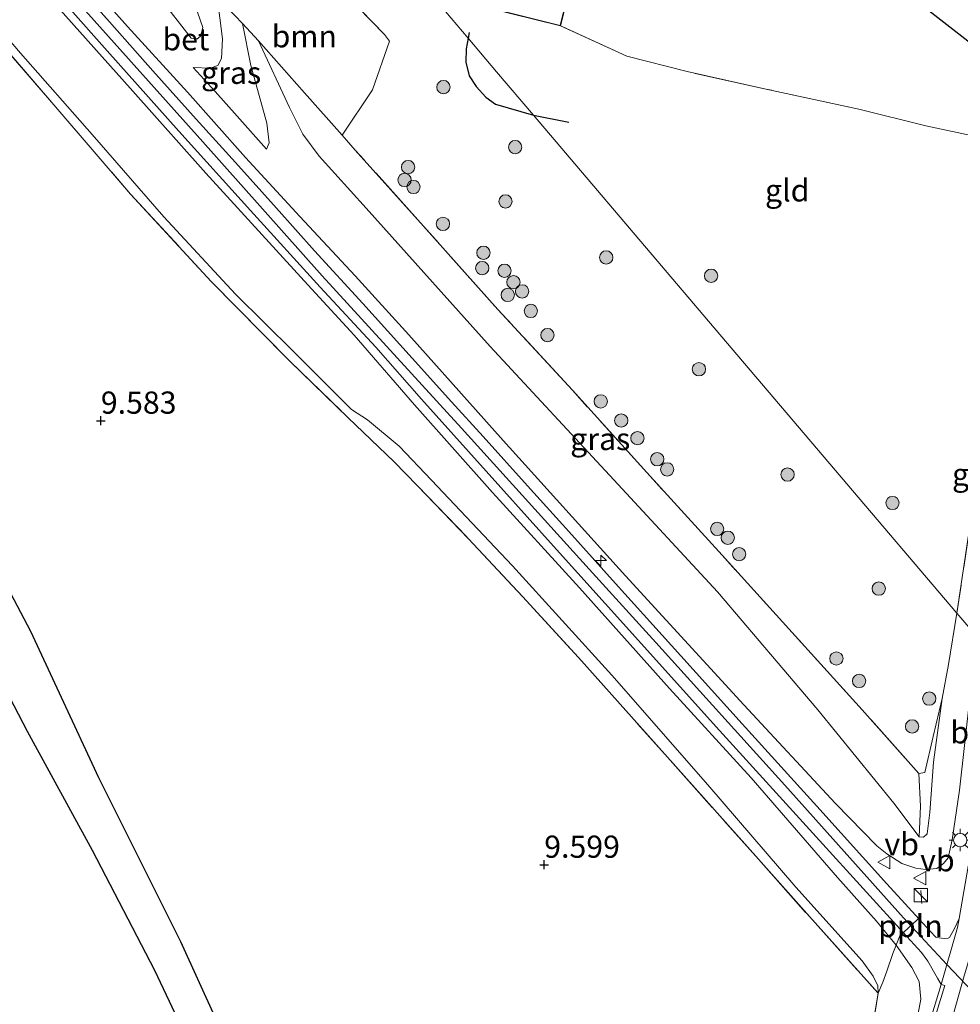
# Model space of a CAD drawing. Units: metres. Extents: x 203147 to 210003, y 449998 to 456250.
# Drawn here: x 205341 to 205446, y 450634 to 450745 of the extents above; entities that cross this region are included whole.
import ezdxf
from ezdxf.enums import TextEntityAlignment as Align

# ---------------------------------------------------------------- set-up
doc = ezdxf.new("R2010")
doc.units = ezdxf.units.M
doc.linetypes.add('IE-TERREINAFSCHEIDING', pattern=[10, 8, -2])
doc.layers.get('0').update_dxf_attribs({"lineweight": 25})
for name, color, linetype, lineweight in [('B-ME-AL-OVERIG-L-B1', 7, 'Continuous', 18), ('B-ME-AL-OVERIG-S-B1', 7, 'Continuous', 18), ('B-ME-GR-BOMENSTRUIKEN-GV-B6', 93, 'Continuous', 18), ('B-ME-GR-BOOM-GV-B6', 93, 'Continuous', 18), ('B-ME-GR-BOOM-S-B1', 93, 'Continuous', 18), ('B-ME-GW-KRUINLIJN-L-B1', 93, 'Continuous', 18), ('B-ME-GW-TEENLIJN-L-B1', 93, 'Continuous', 18), ('B-ME-IE-GRASLAND-GV-B6', 93, 'Continuous', 18), ('B-ME-IE-GRONDWERKLIJN-GROND_INGERICHT-GV-B6', 253, 'Continuous', 18), ('B-ME-IE-HULPGEOMETRIE-L-B1', 53, 'Continuous', 18), ('B-ME-IE-INRICHTINGSELEMENT-S-B1', 253, 'Continuous', 18), ('B-ME-IE-MEUBILAIR_WEGMEUBILAIR-LICHTMAST-S-B1', 8, 'Continuous', 18), ('B-ME-IE-TERREINAFSCHEIDING-RASTERHEKWERK-L-B1', 8, 'IE-TERREINAFSCHEIDING', 18), ('B-ME-KG-KADASTRAAL-DAKRAND-L-B1', 13, 'Continuous', 18), ('B-ME-OG-BEBOUWING-GV-B6', 173, 'Continuous', 18), ('B-ME-VH-VERH_SOORT-BETON-OVERIG-GV-B6', 8, 'IE-TERREINAFSCHEIDING-NATUURLIJK-HOUTWAL', 18), ('B-ME-VH-VERH_SOORT-BITUMEN-GV-B6', 8, 'IE-TERREINAFSCHEIDING-NATUURLIJK-HOUTWAL', 18), ('B-ME-VW-MEUBILAIR_WEGMEUBILAIR-VERKEERSBORD-S-B1', 8, 'Continuous', 18)]:
    doc.layers.add(name, color=color, linetype=linetype, lineweight=lineweight)
for name, color, linetype in [('B-ME-GW-GRONDWERKLIJN-L-B1', 10, 'Continuous'), ('B-ME-GW-HOOGTEPUNT-S-B1', 10, 'Continuous'), ('B-ME-IE-TERREINAFSCHEIDING-HAAG-L-B1', 10, 'Continuous'), ('B-ME-KG-KADASTRAAL-OPNAMEDTMGRENS-L-B1', 10, 'Continuous'), ('B-ME-OG-BREUK-L-B1', 10, 'Continuous')]:
    doc.layers.add(name, color=color, linetype=linetype)
doc.styles.add('NLCS-ISO', font='NLCS-ISO.TTF')
doc.linetypes.add('IE-TERREINAFSCHEIDING-NATUURLIJK-HOUTWAL', pattern='A,7,-1.5,[67,NLCS.SHX,S=0.75,R=45,X=0,Y=0],-1.5,7,-1.5,[70,NLCS.SHX,S=0.75,R=0,X=0,Y=0],-1.5', length=20)

# ---------------------------------------------------------------- blocks, each defined once
blk = doc.blocks.new('hecto')
for p, q in [((0, 0.625), (-0.625, 0)), ((0, -0.625), (0, 0.625)), ((-0.625, 0), (0.625, 0)), ((0.625, 0), (0, -0.625))]:
    blk.add_line(p, q)
blk = doc.blocks.new('hoogtepunt')
for p, q in [((-0.5, 0), (0.5, 0)), ((0, 0.5), (0, -0.5))]:
    blk.add_line(p, q)
blk = doc.blocks.new('boom')
h = blk.add_hatch(color=256)
edge = h.paths.add_edge_path()
edge.add_arc((0, 0), 0.75, 0, 360)
blk.add_circle((0, 0), 0.75)
blk = doc.blocks.new('kast')
blk.add_line((-0.75, -0.75), (0.75, 0.75))
blk.add_lwpolyline([(-0.75, 0.75), (0.75, 0.75), (0.75, -0.75), (-0.75, -0.75)], close=True)
blk = doc.blocks.new('lantaarnpaal')
for p, q in [((0, 0.75), (0, 1.25)), ((-0.75, 0), (-1.25, 0)), ((-0.88, 0.88), (-0.53, 0.53)), ((0.53, 0.53), (0.88, 0.88)), ((0.75, 0), (1.25, 0)), ((-0.53, -0.53), (-0.88, -0.88)), ((0, -0.75), (0, -1.25)), ((0.53, -0.53), (0.88, -0.88))]:
    blk.add_line(p, q)
blk.add_circle((0, 0), 0.75)
blk = doc.blocks.new('verkeersbord')
for p, q in [((0, 0.75), (-0.75, -0.625)), ((0.75, -0.625), (0, 0.75)), ((-0.75, -0.625), (0.75, -0.625))]:
    blk.add_line(p, q)

msp = doc.modelspace()

# ---------------------------------------------------------------- linework, layer by layer
at = {"layer": 'B-ME-AL-OVERIG-L-B1'}
msp.add_line((205439.5764, 450642.0436, 11.7432), (205441.9934, 450644.2443, 11.8445), dxfattribs=at)
at = {"layer": 'B-ME-GR-BOOM-GV-B6'}
msp.add_polyline3d([(205367.404, 450742.774, 10.7), (205365.593, 450744.698, 10.868), (205363.883, 450746.514, 10.8658), (205365.041, 450747.525, 10.666), (205370.303, 450748.648, 10.145), (205373.179, 450749.021, 9.947), (205377.095, 450748.124, 9.812), (205381.583, 450743.478, 9.909), (205382.136, 450742.711, 9.958), (205380.249, 450737.235, 10.048), (205376.817, 450732.142, 10.427), (205372.6, 450736.908, 10.416), (205367.404, 450742.774, 10.7)], dxfattribs=at)
at = {"layer": 'B-ME-GW-GRONDWERKLIJN-L-B1'}
msp.add_polyline3d([(205298.1483, 450752.4866, 9.1076), (205302.8055, 450742.1982, 9.0898), (205310.0451, 450729.9185, 9.0987), (205315.3496, 450722.4349, 9.1166), (205319.1229, 450718.1768, 9.17), (205321.6113, 450714.7037, 9.2413), (205325.9235, 450706.4179, 9.1611), (205332.4226, 450693.9994, 9.072), (205341.7676, 450676.3085, 9.0987), (205349.3897, 450659.8458, 9.1522), (205358.6309, 450641.4121, 9.1878), (205366.4658, 450624.1886, 9.1076), (205372.3701, 450609.7672, 9.0631), (205374.6411, 450602.1523, 9.1522), (205376.36, 450596.6476, 9.1631), (205378.2163, 450591.9249, 9.0975), (205380.4326, 450587.7384, 9.1085), (205383.2276, 450582.8017, 9.01), (205388.177, 450576.9153, 8.9663)], dxfattribs=at)
at = {"layer": 'B-ME-GW-KRUINLIJN-L-B1'}
for points in [[(205271.153, 450884.021, 11.5422), (205274.1123, 450873.2768, 11.5147), (205277.3233, 450862.3019, 11.4973), (205282.2491, 450848.4988, 11.5205), (205286.6403, 450837.9999, 11.4799), (205293.1871, 450824.2812, 11.5031), (205303.1807, 450805.5741, 11.5263), (205311.9671, 450791.5702, 11.6076), (205323.5499, 450775.3004, 11.596), (205333.6287, 450762.7637, 11.6424), (205347.3149, 450746.8487, 11.625), (205361.146, 450731.3826, 11.6888), (205374.5828, 450716.304, 11.7179), (205390.2588, 450699.1626, 11.7295), (205404.6071, 450683.3167, 11.7643), (205412.1329, 450675.0564, 11.8577), (205426.6356, 450659.0077, 11.8652), (205440.0151, 450644.0603, 11.8726), (205444.8972, 450638.8258, 11.8153), (205448.5243, 450634.9935, 11.8959), (205453.6766, 450629.5811, 11.9335)], [(205346.2, 450751.6363, 11.6643), (205352.6613, 450744.3647, 11.6643), (205359.4019, 450736.993, 11.6375), (205365.9346, 450729.6142, 11.6598), (205372.0518, 450723.0046, 11.6865), (205378.2719, 450716.3136, 11.7044), (205384.3355, 450709.6647, 11.7011), (205394.9349, 450697.7711, 11.7837), (205408.7172, 450682.5532, 11.8595), (205422.0472, 450668.0412, 11.9077), (205432.3623, 450656.914, 11.8866), (205436.9888, 450652.1527, 11.855), (205438.1225, 450651.2529, 11.8708), (205439.829, 450650.1677, 11.8603), (205441.3752, 450649.6443, 11.8129), (205442.5009, 450649.5126, 11.7761), (205443.7545, 450649.6269, 11.7918), (205444.5133, 450650.1717, 11.8392), (205445.0235, 450650.8145, 11.9182), (205445.4639, 450652.8524, 11.9498), (205446.3119, 450658.4133, 11.9129), (205447.4877, 450669.1774, 11.7234), (205448.2399, 450675.7301, 11.6475)], [(205362.746, 450747.764, 10.87), (205363.342, 450742.979, 10.934), (205363.238, 450740.757, 10.97), (205362.845, 450739.971, 11.007), (205361.953, 450739.67, 11.035), (205360.05, 450739.77, 11.205)], [(205344.1385, 450747.2786, 11.5298), (205352.9832, 450737.4472, 11.5808), (205361.4804, 450727.8684, 11.5468), (205372.9549, 450715.2981, 11.5978), (205378.1595, 450709.6473, 11.7136), (205384.9689, 450701.8066, 11.7209), (205393.7368, 450691.9374, 11.7792), (205403.5545, 450681.2125, 11.7574), (205413.6781, 450669.8695, 11.7865), (205422.8595, 450659.8316, 11.8011), (205432.5683, 450648.6181, 11.7282), (205436.9603, 450643.7052, 11.7647), (205439.1843, 450640.9725, 11.6845), (205440.9534, 450638.4838, 11.6772), (205441.7693, 450636.8823, 11.7136), (205441.9402, 450634.9254, 11.7136), (205441.439, 450632.1105, 11.6845), (205440.2057, 450628.0346, 11.6626), (205437.0717, 450621.8339, 11.4366), (205432.6445, 450614.2916, 11.145), (205429.5105, 450609.2596, 10.88)], [(205368.303, 450730.555, 11.252), (205368.612, 450731.297, 11.1506), (205368.34, 450733.474, 11.0129), (205366.537, 450739.967, 10.9239), (205365.593, 450744.698, 10.868)], [(205439.239, 450617.441, 11.5), (205442.895, 450625.382, 11.729), (205445.105, 450631.387, 11.777), (205446.771, 450637.262, 11.842), (205447.296, 450639.037, 11.842), (205447.803, 450641.26, 11.816), (205448.634, 450646.137, 11.916), (205449.507, 450652.166, 11.903), (205450.288, 450658.927, 11.836), (205451.1, 450666.901, 11.797), (205451.541, 450671.739, 11.763)]]:
    msp.add_polyline3d(points, dxfattribs=at)
at = {"layer": 'B-ME-GW-TEENLIJN-L-B1'}
for points in [[(205357.231, 450753.83, 10.555), (205359.388, 450749.368, 10.49), (205361.149, 450744.272, 10.599), (205360.888, 450743.289, 10.602), (205360.482, 450742.932, 10.617), (205359.821, 450743.042, 10.634), (205356.264, 450747.661, 10.5995), (205349.778, 450756.958, 10.2867), (205341.864, 450768.646, 10.1326), (205335.223, 450778.582, 10.0781), (205331.509, 450784.858, 10.0395), (205327.377, 450791.869, 9.669), (205322.447, 450799.195, 9.662), (205318.864, 450805.2, 9.667), (205318.09, 450806.408, 9.666), (205317.3524, 450807.559, 9.6651), (205314.825, 450811.503, 9.662), (205309.828, 450820.101, 9.769), (205305.546, 450828.151, 9.753), (205300.663, 450838.276, 9.726), (205296.103, 450848.417, 9.768), (205292.869, 450856.829, 9.734), (205291.908, 450859.609, 9.694)], [(205333.0563, 450750.2636, 9.8053), (205340.6341, 450741.3821, 9.7251), (205348.6726, 450732.2175, 9.6157), (205356.7723, 450722.9461, 9.5793), (205364.8331, 450714.2497, 9.521), (205371.3398, 450707.7973, 9.7105), (205377.8827, 450701.2837, 10.2208), (205379.6903, 450700.1229, 10.3666), (205383.2427, 450697.1337, 10.7311), (205386.8842, 450693.3161, 10.9158), (205395.9936, 450683.6945, 10.9255), (205407.1865, 450671.3812, 10.6533), (205417.9746, 450659.0144, 10.4103), (205427.9041, 450647.5006, 10.3156), (205435.3525, 450639.2099, 10.3865), (205436.59, 450637.4932, 10.3358), (205437.1093, 450636.4195, 10.346), (205437.153, 450635.582, 10.35)], [(205444.337, 450668.736, 10.736), (205443.379, 450661.59, 10.824), (205442.98, 450655.933, 11), (205442.673, 450653.505, 11.044), (205442.236, 450653.128, 11.072), (205441.767, 450653.165, 11.084), (205438.921, 450656.949, 11.071), (205430.369, 450667.462, 10.956), (205419.063, 450680.75, 10.886), (205407.396, 450693.369, 10.93), (205393.468, 450708.343, 10.86), (205379.537, 450723.943, 10.772), (205374.248, 450729.781, 10.716), (205372.408, 450732.269, 10.682), (205370.914, 450735.242, 10.657), (205367.404, 450742.774, 10.7)], [(205360.05, 450739.77, 11.205), (205362.516, 450737.053, 11.205), (205365.015, 450734.267, 11.246), (205368.303, 450730.555, 11.252)]]:
    msp.add_polyline3d(points, dxfattribs=at)
at = {"layer": 'B-ME-IE-GRASLAND-GV-B6'}
for points in [[(205331.509, 450784.858, 10.0395), (205336.4804, 450778.236, 9.9716), (205340.8796, 450772.6829, 9.974), (205346.041, 450766.5497, 10.0143), (205351.5618, 450760.1532, 10.2293), (205354.311, 450757.145, 10.3276), (205357.231, 450753.83, 10.555), (205359.388, 450749.368, 10.49), (205361.149, 450744.272, 10.599), (205360.888, 450743.289, 10.602), (205360.482, 450742.932, 10.617), (205359.821, 450743.042, 10.634), (205356.264, 450747.661, 10.5995), (205349.778, 450756.958, 10.2867), (205341.864, 450768.646, 10.1326), (205335.223, 450778.582, 10.0781), (205331.509, 450784.858, 10.0395)], [(205341.4606, 450751.7149, 11.64), (205350.3902, 450741.6157, 11.6177), (205358.458, 450732.6023, 11.6622), (205366.4951, 450723.6737, 11.6622), (205374.3581, 450715.023, 11.6801), (205380.6012, 450708.274, 11.689), (205385.7585, 450702.4303, 11.7113), (205394.6717, 450692.4953, 11.6979), (205400.6179, 450685.8749, 11.7181), (205409.18, 450676.3856, 11.7036), (205418.9215, 450665.5544, 11.8319), (205430.5578, 450652.7559, 11.7866), (205440.3625, 450641.9736, 11.7607), (205442.0439, 450640.1592, 11.7607), (205442.7422, 450639.1757, 11.7542), (205443.8473, 450637.2665, 11.7671), (205444.2521, 450636.5773, 11.8153), (205442.3858, 450630.5042, 11.791)], [(205446.2597, 450643.9738, 11.819), (205445.761, 450642.8497, 11.8255), (205445.1977, 450641.8656, 11.7704), (205445.0235, 450641.7635, 11.7671), (205444.5693, 450641.7355, 11.7704), (205443.7172, 450641.8374, 11.7866), (205443.6481, 450641.894, 11.7931), (205443.0172, 450642.5719, 11.8157), (205438.1394, 450647.8846, 11.8417), (205430.2409, 450656.6408, 11.8676), (205421.8432, 450665.9097, 11.8773), (205414.9403, 450673.5652, 11.8805), (205407.5845, 450681.6909, 11.8676), (205402.3558, 450687.5366, 11.7412), (205397.6759, 450692.6737, 11.7477), (205392.6926, 450698.22, 11.7445), (205389.1335, 450702.1293, 11.725), (205384.6867, 450707.0524, 11.7412), (205379.1428, 450713.2011, 11.7088), (205373.7193, 450719.119, 11.7477), (205369.4261, 450723.9361, 11.6959), (205364.8125, 450729.0826, 11.6699), (205360.3818, 450733.9502, 11.6926), (205355.5238, 450739.3833, 11.6764), (205350.6219, 450744.889, 11.6667), (205345.2374, 450750.9564, 11.6537)], [(205346.2, 450751.6363, 11.6643), (205352.6613, 450744.3647, 11.6643), (205359.4019, 450736.993, 11.6375), (205365.9346, 450729.6142, 11.6598), (205372.0518, 450723.0046, 11.6865), (205378.2719, 450716.3136, 11.7044), (205384.3355, 450709.6647, 11.7011), (205394.9349, 450697.7711, 11.7837), (205408.7172, 450682.5532, 11.8595), (205422.0472, 450668.0412, 11.9077), (205432.3623, 450656.914, 11.8866), (205436.9888, 450652.1527, 11.855), (205438.1225, 450651.2529, 11.8708), (205439.829, 450650.1677, 11.8603), (205441.3752, 450649.6443, 11.8129), (205442.5009, 450649.5126, 11.7761), (205443.7545, 450649.6269, 11.7918), (205444.5133, 450650.1717, 11.8392), (205445.0235, 450650.8145, 11.9182), (205445.4639, 450652.8524, 11.9498), (205446.3119, 450658.4133, 11.9129), (205447.4877, 450669.1774, 11.7234)], [(205447.4877, 450669.1774, 11.7234), (205446.3119, 450658.4133, 11.9129), (205445.4639, 450652.8524, 11.9498), (205445.0235, 450650.8145, 11.9182), (205444.5133, 450650.1717, 11.8392), (205443.7545, 450649.6269, 11.7918), (205442.5009, 450649.5126, 11.7761), (205441.3752, 450649.6443, 11.8129), (205439.829, 450650.1677, 11.8603), (205438.1225, 450651.2529, 11.8708), (205436.9888, 450652.1527, 11.855), (205432.3623, 450656.914, 11.8866), (205422.0472, 450668.0412, 11.9077), (205408.7172, 450682.5532, 11.8595), (205394.9349, 450697.7711, 11.7837), (205384.3355, 450709.6647, 11.7011), (205378.2719, 450716.3136, 11.7044), (205372.0518, 450723.0046, 11.6865), (205365.9346, 450729.6142, 11.6598), (205359.4019, 450736.993, 11.6375), (205352.6613, 450744.3647, 11.6643), (205346.2, 450751.6363, 11.6643)], [(205333.0563, 450750.2636, 9.8053), (205340.6341, 450741.3821, 9.7251), (205348.6726, 450732.2175, 9.6157), (205356.7723, 450722.9461, 9.5793), (205364.8331, 450714.2497, 9.521), (205371.3398, 450707.7973, 9.7105), (205377.8827, 450701.2837, 10.2208), (205379.6903, 450700.1229, 10.3666), (205383.2427, 450697.1337, 10.7311), (205386.8842, 450693.3161, 10.9158), (205395.9936, 450683.6945, 10.9255), (205407.1865, 450671.3812, 10.6533), (205417.9746, 450659.0144, 10.4103), (205427.9041, 450647.5006, 10.3156), (205435.3525, 450639.2099, 10.3865), (205436.59, 450637.4932, 10.3358), (205437.1093, 450636.4195, 10.346), (205437.153, 450635.582, 10.35)], [(205437.153, 450635.582, 10.35), (205437.1093, 450636.4195, 10.346), (205436.59, 450637.4932, 10.3358), (205435.3525, 450639.2099, 10.3865), (205427.9041, 450647.5006, 10.3156), (205417.9746, 450659.0144, 10.4103), (205407.1865, 450671.3812, 10.6533), (205395.9936, 450683.6945, 10.9255), (205386.8842, 450693.3161, 10.9158), (205383.2427, 450697.1337, 10.7311), (205379.6903, 450700.1229, 10.3666), (205377.8827, 450701.2837, 10.2208), (205371.3398, 450707.7973, 9.7105), (205364.8331, 450714.2497, 9.521), (205356.7723, 450722.9461, 9.5793), (205348.6726, 450732.2175, 9.6157), (205340.6341, 450741.3821, 9.7251), (205333.0563, 450750.2636, 9.8053)], [(205437.153, 450635.582, 10.35), (205429.416, 450644.1998, 10.3833), (205423.6683, 450650.6504, 10.4177), (205413.1347, 450662.4701, 10.5485), (205403.4199, 450673.3589, 10.6587), (205397.11, 450680.2182, 10.7206), (205391.0535, 450686.7131, 10.8032), (205385.3071, 450692.6918, 10.7069), (205382.6227, 450695.4157, 10.5967), (205377.5193, 450700.3446, 10.1629), (205370.9772, 450706.6649, 9.6948), (205362.0811, 450715.6698, 9.5571), (205353.0033, 450725.5165, 9.5708), (205344.3771, 450735.558, 9.6672), (205333.0144, 450748.699, 9.7567)], [(205356.264, 450747.661, 10.5995), (205359.821, 450743.042, 10.634), (205360.482, 450742.932, 10.617), (205360.888, 450743.289, 10.602), (205361.149, 450744.272, 10.599), (205359.388, 450749.368, 10.49)], [(205365.593, 450744.698, 10.868), (205366.537, 450739.967, 10.9239), (205368.34, 450733.474, 11.0129), (205368.612, 450731.297, 11.1506), (205368.303, 450730.555, 11.252), (205365.015, 450734.267, 11.246), (205362.516, 450737.053, 11.205), (205360.05, 450739.77, 11.205), (205361.953, 450739.67, 11.035), (205362.845, 450739.971, 11.007), (205363.238, 450740.757, 10.97), (205363.342, 450742.979, 10.934), (205362.746, 450747.764, 10.87), (205363.883, 450746.514, 10.8658), (205365.593, 450744.698, 10.868)], [(205362.746, 450747.764, 10.87), (205363.342, 450742.979, 10.934), (205363.238, 450740.757, 10.97), (205362.845, 450739.971, 11.007), (205361.953, 450739.67, 11.035), (205360.05, 450739.77, 11.205), (205362.516, 450737.053, 11.205), (205365.015, 450734.267, 11.246), (205368.303, 450730.555, 11.252), (205368.612, 450731.297, 11.1506), (205368.34, 450733.474, 11.0129), (205366.537, 450739.967, 10.9239), (205365.593, 450744.698, 10.868), (205367.404, 450742.774, 10.7), (205370.914, 450735.242, 10.657), (205372.408, 450732.269, 10.682), (205374.248, 450729.781, 10.716), (205379.537, 450723.943, 10.772), (205393.468, 450708.343, 10.86), (205407.396, 450693.369, 10.93), (205419.063, 450680.75, 10.886), (205430.369, 450667.462, 10.956), (205438.921, 450656.949, 11.071), (205441.767, 450653.165, 11.084), (205442.236, 450653.128, 11.072), (205442.673, 450653.505, 11.044), (205442.98, 450655.933, 11), (205443.379, 450661.59, 10.824), (205444.337, 450668.736, 10.736), (205445.081, 450672.561, 10.71), (205446.019, 450678.342, 10.653), (205448.2399, 450675.7301, 11.6475)], [(205344.1385, 450747.2786, 11.5298), (205352.9832, 450737.4472, 11.5808), (205361.4804, 450727.8684, 11.5468), (205372.9549, 450715.2981, 11.5978), (205378.1595, 450709.6473, 11.7136), (205384.9689, 450701.8066, 11.7209), (205393.7368, 450691.9374, 11.7792), (205403.5545, 450681.2125, 11.7574), (205413.6781, 450669.8695, 11.7865), (205422.8595, 450659.8316, 11.8011), (205432.5683, 450648.6181, 11.7282), (205436.9603, 450643.7052, 11.7647), (205439.1843, 450640.9725, 11.6845), (205440.9534, 450638.4838, 11.6772), (205441.7693, 450636.8823, 11.7136), (205441.9402, 450634.9254, 11.7136), (205441.439, 450632.1105, 11.6845)], [(205441.439, 450632.1105, 11.6845), (205441.9402, 450634.9254, 11.7136), (205441.7693, 450636.8823, 11.7136), (205440.9534, 450638.4838, 11.6772), (205439.1843, 450640.9725, 11.6845), (205436.9603, 450643.7052, 11.7647), (205432.5683, 450648.6181, 11.7282), (205422.8595, 450659.8316, 11.8011), (205413.6781, 450669.8695, 11.7865), (205403.5545, 450681.2125, 11.7574), (205393.7368, 450691.9374, 11.7792), (205384.9689, 450701.8066, 11.7209), (205378.1595, 450709.6473, 11.7136), (205372.9549, 450715.2981, 11.5978), (205361.4804, 450727.8684, 11.5468), (205352.9832, 450737.4472, 11.5808), (205344.1385, 450747.2786, 11.5298)], [(205444.337, 450668.736, 10.736), (205443.379, 450661.59, 10.824), (205442.98, 450655.933, 11), (205442.673, 450653.505, 11.044), (205442.236, 450653.128, 11.072), (205441.767, 450653.165, 11.084), (205438.921, 450656.949, 11.071), (205430.369, 450667.462, 10.956), (205419.063, 450680.75, 10.886), (205407.396, 450693.369, 10.93), (205393.468, 450708.343, 10.86), (205379.537, 450723.943, 10.772), (205374.248, 450729.781, 10.716), (205372.408, 450732.269, 10.682), (205370.914, 450735.242, 10.657), (205367.404, 450742.774, 10.7), (205372.6, 450736.908, 10.416), (205376.817, 450732.142, 10.427), (205378.303, 450730.462, 10.431), (205385.978, 450721.908, 10.473), (205394.355, 450712.506, 10.669), (205402.733, 450703.448, 10.838), (205411.121, 450694.17, 10.856), (205419.586, 450684.869, 10.852), (205427.8031, 450675.7947, 10.856), (205435.3421, 450667.4781, 10.867), (205441.7243, 450660.3206, 10.799), (205442.417, 450660.419, 10.782), (205443.337, 450664.454, 10.757), (205444.337, 450668.736, 10.736)], [(205451.311, 450712.216, 10.482), (205451.676, 450709.821, 10.706), (205450.614, 450700.474, 10.982), (205449.213, 450687.106, 11.493), (205448.2399, 450675.7301, 11.6475), (205446.019, 450678.342, 10.653), (205447.955, 450691.389, 10.395), (205449.094, 450698.663, 10.347), (205450.272, 450706.007, 10.442), (205451.311, 450712.216, 10.482)], [(205447.4622, 450650.9215, 11.8444), (205446.2597, 450643.9738, 11.819)], [(205436.492, 450631.605, 10.308), (205437.153, 450635.582, 10.35)]]:
    msp.add_polyline3d(points, dxfattribs=at)
at = {"layer": 'B-ME-IE-GRONDWERKLIJN-GROND_INGERICHT-GV-B6'}
for points in [[(205421.913, 450762.453, 10.369), (205454.34, 450737.212, 10.286), (205453.818, 450730.57, 10.328), (205449.554, 450731.684, 10.182), (205442.526, 450733.185, 10.17), (205434.963, 450735.058, 10.274), (205424.366, 450737.374, 10.278), (205415.658, 450739.292, 10.278), (205408.857, 450741.049, 10.18), (205401.415, 450744.441, 10.238), (205402.375, 450748.362, 10.238)], [(205333.0144, 450748.699, 9.7567), (205344.3771, 450735.558, 9.6672), (205353.0033, 450725.5165, 9.5708), (205362.0811, 450715.6698, 9.5571), (205370.9772, 450706.6649, 9.6948), (205377.5193, 450700.3446, 10.1629), (205382.6227, 450695.4157, 10.5967), (205385.3071, 450692.6918, 10.7069), (205391.0535, 450686.7131, 10.8032), (205397.11, 450680.2182, 10.7206), (205403.4199, 450673.3589, 10.6587), (205413.1347, 450662.4701, 10.5485), (205423.6683, 450650.6504, 10.4177), (205429.416, 450644.1998, 10.3833), (205437.153, 450635.582, 10.35), (205436.492, 450631.605, 10.308)], [(205444.337, 450668.736, 10.736), (205443.337, 450664.454, 10.757), (205442.417, 450660.419, 10.782), (205441.7243, 450660.3206, 10.799), (205435.3421, 450667.4781, 10.867), (205427.8031, 450675.7947, 10.856), (205419.586, 450684.869, 10.852), (205411.121, 450694.17, 10.856), (205402.733, 450703.448, 10.838), (205394.355, 450712.506, 10.669), (205385.978, 450721.908, 10.473), (205378.303, 450730.462, 10.431), (205376.817, 450732.142, 10.427), (205380.249, 450737.235, 10.048), (205382.136, 450742.711, 9.958), (205381.583, 450743.478, 9.909), (205377.095, 450748.124, 9.812)], [(205401.415, 450744.441, 10.238), (205408.857, 450741.049, 10.18), (205415.658, 450739.292, 10.278), (205424.366, 450737.374, 10.278), (205434.963, 450735.058, 10.274), (205442.526, 450733.185, 10.17), (205449.554, 450731.684, 10.182), (205453.818, 450730.57, 10.328), (205453.345, 450724.49, 10.398), (205452.089, 450716.892, 10.498), (205451.453, 450713.067, 10.488), (205451.311, 450712.216, 10.482), (205450.272, 450706.007, 10.442), (205449.094, 450698.663, 10.347), (205447.955, 450691.389, 10.395), (205446.019, 450678.342, 10.653), (205419.987, 450708.961, 10.437), (205398.3538, 450734.406, 10.0955), (205394.21, 450739.28, 10.022), (205391.0057, 450743.0493, 10.1012), (205388.453, 450746.052, 10.084), (205393.032, 450746.494, 10.238), (205401.415, 450744.441, 10.238)], [(205388.453, 450746.052, 10.084), (205391.0057, 450743.0493, 10.1012), (205394.21, 450739.28, 10.022), (205398.3538, 450734.406, 10.0955), (205419.987, 450708.961, 10.437), (205446.019, 450678.342, 10.653), (205445.081, 450672.561, 10.71), (205444.337, 450668.736, 10.736)]]:
    msp.add_polyline3d(points, dxfattribs=at)
at = {"layer": 'B-ME-IE-HULPGEOMETRIE-L-B1'}
msp.add_polyline3d([(205473.384, 450646.155, 10.152), (205465.315, 450655.646, 9.992), (205463.283, 450658.037, 10.675), (205462.688, 450658.736, 10.675), (205460.207, 450661.6545, 10.9047), (205454.161, 450668.766, 11.595), (205453.05, 450670.072, 11.716), (205451.541, 450671.739, 11.763), (205449.704, 450674.008, 11.763), (205448.2399, 450675.7301, 11.6475), (205446.019, 450678.342, 10.653), (205419.987, 450708.961, 10.437), (205398.3538, 450734.406, 10.0955), (205394.21, 450739.28, 10.022), (205391.0057, 450743.0493, 10.1012), (205388.453, 450746.052, 10.084)], dxfattribs=at)
at = {"layer": 'B-ME-IE-TERREINAFSCHEIDING-HAAG-L-B1'}
for p, q in [((205391.1239, 450743.7099, 10.1012), (205391.0057, 450743.0493, 10.1012)), ((205398.3538, 450734.406, 10.0955), (205402.3297, 450733.6129, 10.066))]:
    msp.add_line(p, q, dxfattribs=at)
msp.add_polyline3d([(205391.0057, 450743.0493, 10.1012), (205390.7907, 450741.8475, 10.1012), (205390.7342, 450740.3524, 10.0484), (205391.1225, 450738.8267, 9.978), (205391.9229, 450737.6295, 9.9604), (205392.9949, 450736.4041, 9.9428), (205394.0731, 450735.6484, 9.9604), (205398.3538, 450734.406, 10.0955)], dxfattribs=at)
at = {"layer": 'B-ME-IE-TERREINAFSCHEIDING-RASTERHEKWERK-L-B1'}
for p, q in [((205367.404, 450742.774, 10.7), (205365.593, 450744.698, 10.868)), ((205442.0535, 450645.6617, 11.968), (205441.9535, 450647.1455, 11.968))]:
    msp.add_line(p, q, dxfattribs=at)
for points in [[(205333.0144, 450748.699, 9.7567), (205344.3771, 450735.558, 9.6672), (205353.0033, 450725.5165, 9.5708), (205362.0811, 450715.6698, 9.5571), (205370.9772, 450706.6649, 9.6948), (205377.5193, 450700.3446, 10.1629), (205382.6227, 450695.4157, 10.5967), (205385.3071, 450692.6918, 10.7069), (205391.0535, 450686.7131, 10.8032), (205397.11, 450680.2182, 10.7206), (205403.4199, 450673.3589, 10.6587), (205413.1347, 450662.4701, 10.5485), (205423.6683, 450650.6504, 10.4177), (205429.416, 450644.1998, 10.3833), (205437.153, 450635.582, 10.35), (205437.6726, 450636.8325, 10.4837), (205438.119, 450638.0484, 10.8684), (205438.7868, 450640.0551, 11.4759), (205439.5764, 450642.0436, 11.7432)], [(205365.041, 450747.525, 10.666), (205370.303, 450748.648, 10.145), (205373.179, 450749.021, 9.947), (205377.095, 450748.124, 9.812), (205381.583, 450743.478, 9.909), (205382.136, 450742.711, 9.958), (205380.249, 450737.235, 10.048), (205376.817, 450732.142, 10.427)], [(205365.593, 450744.698, 10.868), (205363.883, 450746.514, 10.8658), (205362.746, 450747.764, 10.87)], [(205454.34, 450737.212, 10.286), (205453.818, 450730.57, 10.328), (205449.554, 450731.684, 10.182), (205442.526, 450733.185, 10.17), (205434.963, 450735.058, 10.274), (205424.366, 450737.374, 10.278), (205415.658, 450739.292, 10.278), (205408.857, 450741.049, 10.18), (205401.415, 450744.441, 10.238)], [(205444.337, 450668.736, 10.736), (205443.337, 450664.454, 10.757), (205442.417, 450660.419, 10.782), (205441.7243, 450660.3206, 10.799), (205435.3421, 450667.4781, 10.867), (205427.8031, 450675.7947, 10.856), (205419.586, 450684.869, 10.852), (205411.121, 450694.17, 10.856), (205402.733, 450703.448, 10.838), (205394.355, 450712.506, 10.669), (205385.978, 450721.908, 10.473), (205378.303, 450730.462, 10.431), (205376.817, 450732.142, 10.427), (205372.6, 450736.908, 10.416), (205367.404, 450742.774, 10.7)], [(205451.311, 450712.216, 10.482), (205450.272, 450706.007, 10.442), (205449.094, 450698.663, 10.347), (205447.955, 450691.389, 10.395), (205446.019, 450678.342, 10.653)], [(205444.337, 450668.736, 10.736), (205445.081, 450672.561, 10.71), (205446.019, 450678.342, 10.653)], [(205441.767, 450653.165, 11.084), (205441.902, 450656.615, 10.965), (205441.7243, 450660.3206, 10.799)], [(205437.153, 450635.582, 10.35), (205436.492, 450631.605, 10.308), (205435.366, 450628.118, 10.28), (205434.132, 450624.79, 10.267), (205431.126, 450618.613, 10.128), (205426.535, 450610.048, 10.067), (205425.074, 450607.609, 10.045), (205422.369, 450603.254, 9.987)]]:
    msp.add_polyline3d(points, dxfattribs=at)
at = {"layer": 'B-ME-KG-KADASTRAAL-DAKRAND-L-B1'}
msp.add_polyline3d([(205393.092, 450746.531, 12.738), (205394.029, 450750.356, 12.738), (205402.315, 450748.326, 12.738), (205401.378, 450744.502, 12.738), (205393.092, 450746.531, 12.738)], dxfattribs=at)
at = {"layer": 'B-ME-KG-KADASTRAAL-OPNAMEDTMGRENS-L-B1'}
msp.add_polyline3d([(205509.354, 450676.676, 9.539), (205471.687, 450723.729, 8.827), (205462.287, 450731.035, 9.203), (205460.587, 450732.356, 10.179), (205459.542, 450733.169, 10.299), (205457.787, 450734.533, 10.337), (205455.919, 450735.985, 10.264), (205454.34, 450737.212, 10.286), (205421.913, 450762.453, 10.369)], dxfattribs=at)
at = {"layer": 'B-ME-OG-BEBOUWING-GV-B6'}
msp.add_polyline3d([(205401.415, 450744.441, 10.238), (205393.032, 450746.494, 10.238), (205393.992, 450750.416, 10.238), (205402.375, 450748.362, 10.238), (205401.415, 450744.441, 10.238)], dxfattribs=at)
at = {"layer": 'B-ME-OG-BREUK-L-B1'}
msp.add_polyline3d([(205294.0478, 450746.4712, 8.5234), (205301.346, 450731.7187, 8.5412), (205304.161, 450727.3591, 8.5145), (205309.5786, 450719.6819, 8.5947), (205314.6561, 450711.5557, 8.5679), (205322.0965, 450699.2317, 8.461), (205328.9091, 450688.2761, 8.4521), (205333.7773, 450679.5734, 8.4075), (205341.3598, 450665.0796, 8.4699), (205348.7075, 450651.6776, 8.4343), (205355.688, 450638.1905, 8.5768), (205363.2426, 450622.2187, 8.5412), (205368.9717, 450610.6047, 8.657), (205370.405, 450607.2529, 8.6838), (205371.3308, 450601.8086, 8.7907), (205371.4739, 450595.2432, 8.682), (205372.5642, 450590.4864, 8.6601), (205375.2394, 450585.1861, 8.682), (205378.7381, 450580.6267, 8.7257), (205381.8268, 450577.4887, 8.7257), (205385.9947, 450574.3011, 8.7039)], dxfattribs=at)
at = {"layer": 'B-ME-VH-VERH_SOORT-BETON-OVERIG-GV-B6'}
for points in [[(205446.2597, 450643.9738, 11.819), (205446.0859, 450642.9698, 11.8153), (205444.2521, 450636.5773, 11.8153), (205443.8473, 450637.2665, 11.7671), (205442.7422, 450639.1757, 11.7542), (205442.0439, 450640.1592, 11.7607), (205440.3625, 450641.9736, 11.7607), (205430.5578, 450652.7559, 11.7866), (205418.9215, 450665.5544, 11.8319), (205409.18, 450676.3856, 11.7036), (205400.6179, 450685.8749, 11.7181), (205394.6717, 450692.4953, 11.6979), (205385.7585, 450702.4303, 11.7113), (205380.6012, 450708.274, 11.689), (205374.3581, 450715.023, 11.6801), (205366.4951, 450723.6737, 11.6622), (205358.458, 450732.6023, 11.6622), (205350.3902, 450741.6157, 11.6177), (205341.4606, 450751.7149, 11.64)], [(205345.2374, 450750.9564, 11.6537), (205350.6219, 450744.889, 11.6667), (205355.5238, 450739.3833, 11.6764), (205360.3818, 450733.9502, 11.6926), (205364.8125, 450729.0826, 11.6699), (205369.4261, 450723.9361, 11.6959), (205373.7193, 450719.119, 11.7477), (205379.1428, 450713.2011, 11.7088), (205384.6867, 450707.0524, 11.7412), (205389.1335, 450702.1293, 11.725), (205392.6926, 450698.22, 11.7445), (205397.6759, 450692.6737, 11.7477), (205402.3558, 450687.5366, 11.7412), (205407.5845, 450681.6909, 11.8676), (205414.9403, 450673.5652, 11.8805), (205421.8432, 450665.9097, 11.8773), (205430.2409, 450656.6408, 11.8676), (205438.1394, 450647.8846, 11.8417), (205443.0172, 450642.5719, 11.8157), (205443.6481, 450641.894, 11.7931), (205443.7172, 450641.8374, 11.7866), (205444.5693, 450641.7355, 11.7704), (205445.0235, 450641.7635, 11.7671), (205445.1977, 450641.8656, 11.7704), (205445.761, 450642.8497, 11.8255), (205446.2597, 450643.9738, 11.819)], [(205444.2521, 450636.5773, 11.8153), (205444.6648, 450636.4547, 11.8153), (205442.7934, 450630.3653, 11.791), (205440.7568, 450624.9298, 11.7327), (205439.1758, 450621.4727, 11.6646), (205436.8443, 450616.7784, 11.421), (205435.2804, 450614.1119, 11.3408), (205434.2982, 450613.2858, 11.3095), (205436.4588, 450616.9699, 11.421), (205438.7873, 450621.658, 11.6646), (205440.359, 450625.095, 11.7327), (205442.3858, 450630.5042, 11.791), (205444.2521, 450636.5773, 11.8153)]]:
    msp.add_polyline3d(points, dxfattribs=at)
at = {"layer": 'B-ME-VH-VERH_SOORT-BITUMEN-GV-B6'}
msp.add_polyline3d([(205442.7934, 450630.3653, 11.791), (205444.6648, 450636.4547, 11.8153), (205444.2521, 450636.5773, 11.8153), (205446.0859, 450642.9698, 11.8153), (205446.2597, 450643.9738, 11.819), (205447.4622, 450650.9215, 11.8444), (205448.4268, 450659.9224, 11.7715), (205449.704, 450674.008, 11.763), (205451.541, 450671.739, 11.763), (205453.05, 450670.072, 11.716), (205452.776, 450666.714, 11.715), (205452.848, 450665.731, 11.715), (205453.357, 450664.866, 11.668), (205454.23, 450664.055, 11.569), (205456.741, 450662.541, 11.218)], dxfattribs=at)

# ---------------------------------------------------------------- block references
at = {"layer": 'B-ME-AL-OVERIG-S-B1', "rotation": 90}
msp.add_blockref('hecto', (205405.9368, 450684.2593, 11.9053), dxfattribs=at)
at = {"layer": 'B-ME-GR-BOOM-S-B1', "rotation": 90}
for p in [(205388.2217, 450737.547, 9.9702), (205396.2947, 450730.8007, 10.1182), (205384.2505, 450728.5477, 10.1022), (205383.85, 450727.0996, 10.1182), (205384.8519, 450726.3091, 10.1502), (205395.2118, 450724.6883, 10.2302), (205388.1737, 450722.1558, 10.3262), (205392.7265, 450718.9062, 10.3582), (205406.5466, 450718.3791, 10.3534), (205392.5901, 450717.1876, 10.3742), (205395.097, 450716.8793, 10.3902), (205418.3531, 450716.3218, 10.3326), (205396.1047, 450715.589, 10.3902), (205395.4602, 450714.1553, 10.4702), (205397.0806, 450714.5664, 10.4542), (205398.0601, 450712.3594, 10.4782), (205399.932, 450709.6479, 10.499), (205416.986, 450705.7985, 10.4366), (205405.9255, 450702.1857, 10.7246), (205408.2363, 450700.0317, 10.7566), (205410.0611, 450698.046, 10.7566), (205412.288, 450695.6722, 10.8046), (205413.402, 450694.5317, 10.8366), (205426.9541, 450693.9474, 10.4622), (205438.7646, 450690.7475, 10.5006), (205419.0301, 450687.8292, 10.8366), (205420.2272, 450686.8389, 10.8206), (205421.5073, 450684.9875, 10.6926), (205437.222, 450681.1072, 10.5486), (205432.4459, 450673.2483, 10.8046), (205435.0081, 450670.7194, 10.7886), (205442.8998, 450668.7323, 10.5646), (205440.9686, 450665.6053, 10.7086)]:
    msp.add_blockref('boom', p, dxfattribs=at)
at = {"layer": 'B-ME-GW-HOOGTEPUNT-S-B1', "rotation": 90}
for p in [(205349.663, 450700.012, 9.5828), (205349.663, 450700.012, 9.5828), (205399.567, 450650.041, 9.5987), (205399.567, 450650.041, 9.5987)]:
    msp.add_blockref('hoogtepunt', p, dxfattribs=at)
at = {"layer": 'B-ME-IE-INRICHTINGSELEMENT-S-B1', "rotation": 90}
msp.add_blockref('kast', (205441.9493, 450646.6226, 11.8866), dxfattribs=at)
at = {"layer": 'B-ME-IE-MEUBILAIR_WEGMEUBILAIR-LICHTMAST-S-B1', "rotation": 90}
msp.add_blockref('lantaarnpaal', (205446.387, 450652.814, 11.966), dxfattribs=at)
at = {"layer": 'B-ME-VW-MEUBILAIR_WEGMEUBILAIR-VERKEERSBORD-S-B1', "rotation": 90}
for p in [(205437.8544, 450650.327, 11.8465), (205441.8755, 450648.5155, 11.8929)]:
    msp.add_blockref('verkeersbord', p, dxfattribs=at)

# ---------------------------------------------------------------- texts
at = {"layer": 'B-ME-AL-OVERIG-L-B1', "ltscale": 0.2, "style": 'NLCS-ISO'}
msp.add_text('ppln', height=2.5, dxfattribs=at).set_placement((205440.7849, 450643.144), align=Align.MIDDLE_CENTER)
at = {"layer": 'B-ME-GR-BOMENSTRUIKEN-GV-B6', "ltscale": 0.2, "style": 'NLCS-ISO'}
msp.add_text('bmn en strkn', height=2.5, dxfattribs=at).set_placement((205455.7836, 450664.9368), align=Align.MIDDLE_CENTER)
at = {"layer": 'B-ME-GR-BOOM-GV-B6', "ltscale": 0.2, "style": 'NLCS-ISO'}
msp.add_text('bmn', height=2.5, dxfattribs=at).set_placement((205372.5605, 450743.2732), align=Align.MIDDLE_CENTER)
at = {"layer": 'B-ME-GW-HOOGTEPUNT-S-B1', "ltscale": 0.2, "style": 'NLCS-ISO'}
for s, p in [('9.583', (205349.663, 450700.012, 9.5828)), ('9.583', (205349.663, 450700.012, 9.5828)), ('9.599', (205399.567, 450650.041, 9.5987)), ('9.599', (205399.567, 450650.041, 9.5987))]:
    msp.add_text(s, height=2.5, dxfattribs=at).set_placement(p, align=Align.BOTTOM_LEFT)
at = {"layer": 'B-ME-IE-GRASLAND-GV-B6', "ltscale": 0.2, "style": 'NLCS-ISO'}
for p in [(205364.331, 450739.1595), (205405.8705, 450697.951), (205448.8475, 450693.9731)]:
    msp.add_text('gras', height=2.5, dxfattribs=at).set_placement(p, align=Align.MIDDLE_CENTER)
at = {"layer": 'B-ME-IE-GRONDWERKLIJN-GROND_INGERICHT-GV-B6', "ltscale": 0.2, "style": 'NLCS-ISO'}
msp.add_text('gld', height=2.5, dxfattribs=at).set_placement((205426.9196, 450725.9305), align=Align.MIDDLE_CENTER)
at = {"layer": 'B-ME-VH-VERH_SOORT-BETON-OVERIG-GV-B6', "ltscale": 0.2, "style": 'NLCS-ISO'}
msp.add_text('bet', height=2.5, dxfattribs=at).set_placement((205359.2382, 450742.9404), align=Align.MIDDLE_CENTER)
at = {"layer": 'B-ME-VW-MEUBILAIR_WEGMEUBILAIR-VERKEERSBORD-S-B1', "ltscale": 0.2, "style": 'NLCS-ISO'}
for p in [(205437.8544, 450650.327, 11.8465), (205441.8755, 450648.5155, 11.8929)]:
    msp.add_text('vb', height=2.5, dxfattribs=at).set_placement(p, align=Align.BOTTOM_LEFT)

doc.saveas('drawing.dxf')
